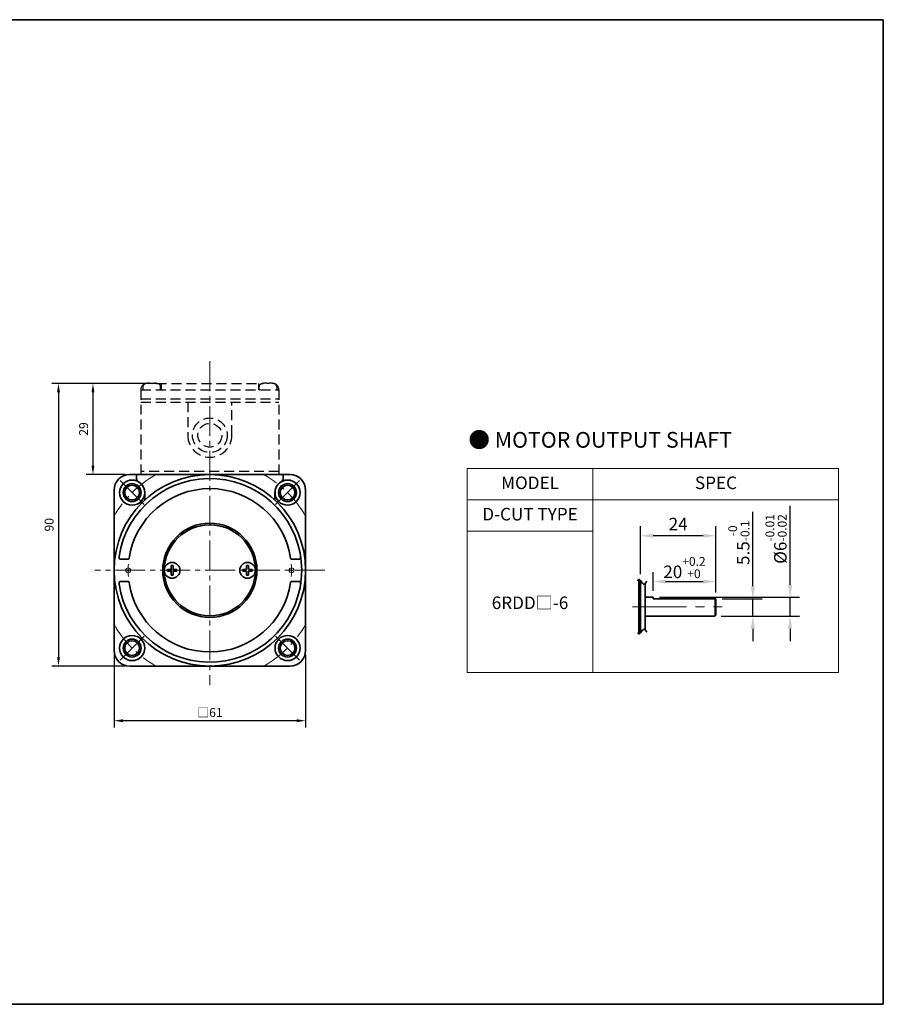
# Model space of a CAD drawing. Units: millimetres. Extents: x 1563 to 2113, y -531 to 106.
# Drawn here: x 1838 to 2113, y -214 to 100 of the extents above; entities that cross this region are included whole.
import ezdxf

# ---------------------------------------------------------------- set-up
doc = ezdxf.new("R2010")
doc.units = ezdxf.units.MM
doc.linetypes.add('CENTER2', pattern=[28.575, 19.05, -3.175, 3.175, -3.175])
doc.linetypes.add('HIDDEN2', pattern=[4.7625, 3.175, -1.5875])
for name, color, linetype, lineweight in [('DKM0', 7, 'Continuous', 18), ('DKM1_SOLIDLINE', 1, 'Continuous', 18), ('DKM2_OUTLINE', 3, 'Continuous', 35), ('DKM3_CENTER', 1, 'CENTER2', 18), ('DKM4_HIDDEN', 2, 'HIDDEN2', 25), ('DKM5_DIM_LINE', 1, 'Continuous', 18), ('DKM7_TEXT', 2, 'Continuous', 18)]:
    doc.layers.add(name, color=color, linetype=linetype, lineweight=lineweight)
doc.styles.get("Standard").update_dxf_attribs({"font": 'romans.shx', "bigfont": 'whgtxt.shx'})
doc.dimstyles.new('DKM-A2', dxfattribs={"dimtxt": 4, "dimasz": 4, "dimexe": 3, "dimexo": 2, "dimgap": 1.2, "dimtad": 1, "dimdsep": 46, "dimtxsty": 'Standard', "dimcen": 0, "dimclrd": 1, "dimclre": 1, "dimclrt": 2, "dimazin": 2, "dimtfac": 1, "dimtmove": 0, "dimatfit": 3, "dimfxl": 1.25, "dimarcsym": 0})
doc.dimstyles.new('DKM-A3', dxfattribs={"dimtxt": 2.83, "dimasz": 2.83, "dimexe": 2.12, "dimexo": 1.42, "dimgap": 1.2, "dimtad": 1, "dimdsep": 46, "dimtxsty": 'Standard', "dimcen": 0, "dimclrd": 1, "dimclre": 1, "dimclrt": 2, "dimazin": 2, "dimtfac": 1, "dimtmove": 0, "dimatfit": 3, "dimfxl": 1.25, "dimarcsym": 0})

# ---------------------------------------------------------------- blocks, each defined once
blk = doc.blocks.new('*D70')
at = {"layer": 'Defpoints', "color": 0, "transparency": 16777216}
for p in [(2059.82, -84.8), (2071.61, -84.8), (2059.52, -90.3)]:
    blk.add_point(p, dxfattribs=at)
at = {"layer": 'DKM5_DIM_LINE', "color": 1, "lineweight": -2, "transparency": 16777216}
for p, q in [((2071.61, -80.8), (2071.61, -57.05)), ((2061.82, -84.8), (2074.61, -84.8)), ((2071.61, -90.3), (2071.61, -84.8)), ((2061.52, -90.3), (2074.61, -90.3)), ((2071.61, -94.3), (2071.61, -98.3))]:
    blk.add_line(p, q, dxfattribs=at)
at = {"layer": 'DKM5_DIM_LINE', "color": 1, "transparency": 16777216}
for points in [[(2070.94, -80.8), (2072.27, -80.8), (2071.61, -84.8)], [(2070.94, -94.3), (2072.27, -94.3), (2071.61, -90.3)]]:
    blk.add_solid(points, dxfattribs=at)
at = {"layer": 'DKM5_DIM_LINE', "color": 2, "transparency": 16777216, "insert": (2067.14, -66.93), "char_height": 4, "attachment_point": 5, "rotation": 90}
blk.add_mtext('5.5{\\H0.7x;\\S-0^ -0.1;}', dxfattribs=at)
blk = doc.blocks.new('*D71')
at = {"layer": 'Defpoints', "color": 0, "transparency": 16777216}
for p in [(2039.82, -84.3), (2083.46, -84.3), (2059.52, -90.3)]:
    blk.add_point(p, dxfattribs=at)
at = {"layer": 'DKM5_DIM_LINE', "color": 1, "lineweight": -2, "transparency": 16777216}
for p, q in [((2083.46, -80.3), (2083.46, -55.18)), ((2041.82, -84.3), (2086.46, -84.3)), ((2083.46, -90.3), (2083.46, -84.3)), ((2061.52, -90.3), (2086.46, -90.3)), ((2083.46, -94.3), (2083.46, -98.3))]:
    blk.add_line(p, q, dxfattribs=at)
at = {"layer": 'DKM5_DIM_LINE', "color": 1, "transparency": 16777216}
for points in [[(2082.79, -80.3), (2084.13, -80.3), (2083.46, -84.3)], [(2082.79, -94.3), (2084.13, -94.3), (2083.46, -90.3)]]:
    blk.add_solid(points, dxfattribs=at)
at = {"layer": 'DKM5_DIM_LINE', "color": 2, "transparency": 16777216, "insert": (2078.99, -65.74), "char_height": 4, "attachment_point": 5, "rotation": 90}
blk.add_mtext('%%C6{\\H0.7x;\\S-0.01^ -0.02;}', dxfattribs=at)
blk = doc.blocks.new('*D72')
at = {"layer": 'Defpoints', "color": 0, "transparency": 16777216}
for p in [(2059.82, -79.3), (2039.82, -84.3), (2059.82, -84.8)]:
    blk.add_point(p, dxfattribs=at)
at = {"layer": 'DKM5_DIM_LINE', "color": 1, "lineweight": -2, "transparency": 16777216}
for p, q in [((2039.82, -82.3), (2039.82, -76.3)), ((2059.82, -82.8), (2059.82, -76.3)), ((2043.82, -79.3), (2055.82, -79.3))]:
    blk.add_line(p, q, dxfattribs=at)
at = {"layer": 'DKM5_DIM_LINE', "color": 1, "transparency": 16777216}
for points in [[(2043.82, -78.64), (2043.82, -79.97), (2039.82, -79.3)], [(2055.82, -78.64), (2055.82, -79.97), (2059.82, -79.3)]]:
    blk.add_solid(points, dxfattribs=at)
at = {"layer": 'DKM5_DIM_LINE', "color": 2, "transparency": 16777216, "insert": (2049.82, -74.84), "char_height": 4, "attachment_point": 5}
blk.add_mtext('20{\\H0.7x;\\S+0.2^ +0;}', dxfattribs=at)
blk = doc.blocks.new('*D73')
at = {"layer": 'Defpoints', "color": 0, "transparency": 16777216}
for p in [(2035.82, -64.71), (2035.82, -78.91), (2059.82, -84.8)]:
    blk.add_point(p, dxfattribs=at)
at = {"layer": 'DKM5_DIM_LINE', "color": 1, "lineweight": -2, "transparency": 16777216}
for p, q in [((2035.82, -76.91), (2035.82, -61.71)), ((2059.82, -82.8), (2059.82, -61.71)), ((2055.82, -64.71), (2039.82, -64.71))]:
    blk.add_line(p, q, dxfattribs=at)
at = {"layer": 'DKM5_DIM_LINE', "color": 1, "transparency": 16777216}
for points in [[(2039.82, -64.05), (2039.82, -65.38), (2035.82, -64.71)], [(2055.82, -64.05), (2055.82, -65.38), (2059.82, -64.71)]]:
    blk.add_solid(points, dxfattribs=at)
at = {"layer": 'DKM5_DIM_LINE', "color": 2, "transparency": 16777216, "insert": (2047.82, -61.51), "char_height": 4, "attachment_point": 5}
blk.add_mtext('24', dxfattribs=at)
blk = doc.blocks.new('*D85')
at = {"layer": 'Defpoints', "color": 0, "transparency": 16777216}
for p in [(1883.19, -16.22), (1861.47, -45.22), (1873.19, -45.22)]:
    blk.add_point(p, dxfattribs=at)
at = {"layer": 'DKM2_OUTLINE', "color": 1, "lineweight": -2, "transparency": 16777216}
for p, q in [((1881.77, -16.22), (1859.35, -16.22)), ((1861.47, -19.05), (1861.47, -42.39)), ((1871.77, -45.22), (1859.35, -45.22))]:
    blk.add_line(p, q, dxfattribs=at)
at = {"layer": 'DKM2_OUTLINE', "color": 1, "transparency": 16777216}
for points in [[(1861, -19.05), (1861.94, -19.05), (1861.47, -16.22)], [(1861, -42.39), (1861.94, -42.39), (1861.47, -45.22)]]:
    blk.add_solid(points, dxfattribs=at)
at = {"layer": 'DKM2_OUTLINE', "color": 2, "transparency": 16777216, "insert": (1858.86, -30.72), "char_height": 2.83, "attachment_point": 5, "rotation": 90}
blk.add_mtext('29', dxfattribs=at)
blk = doc.blocks.new('*D86')
at = {"layer": 'Defpoints', "color": 0, "transparency": 16777216}
for p in [(1883.19, -16.22), (1850.5, -106.22), (1873.19, -106.22)]:
    blk.add_point(p, dxfattribs=at)
at = {"layer": 'DKM2_OUTLINE', "color": 1, "lineweight": -2, "transparency": 16777216}
for p, q in [((1881.77, -16.22), (1848.38, -16.22)), ((1850.5, -19.05), (1850.5, -103.39)), ((1871.77, -106.22), (1848.38, -106.22))]:
    blk.add_line(p, q, dxfattribs=at)
at = {"layer": 'DKM2_OUTLINE', "color": 1, "transparency": 16777216}
for points in [[(1850.03, -19.05), (1850.97, -19.05), (1850.5, -16.22)], [(1850.03, -103.39), (1850.97, -103.39), (1850.5, -106.22)]]:
    blk.add_solid(points, dxfattribs=at)
at = {"layer": 'DKM2_OUTLINE', "color": 2, "transparency": 16777216, "insert": (1847.88, -61.22), "char_height": 2.83, "attachment_point": 5, "rotation": 90}
blk.add_mtext('90', dxfattribs=at)
blk = doc.blocks.new('*D87')
at = {"layer": 'Defpoints', "color": 0, "transparency": 16777216}
for p in [(1868.19, -101.22), (1929.19, -101.22), (1868.19, -123.6)]:
    blk.add_point(p, dxfattribs=at)
at = {"layer": 'DKM2_OUTLINE', "color": 1, "lineweight": -2, "transparency": 16777216}
for p, q in [((1868.19, -102.64), (1868.19, -125.72)), ((1929.19, -102.64), (1929.19, -125.72)), ((1926.36, -123.6), (1871.02, -123.6))]:
    blk.add_line(p, q, dxfattribs=at)
at = {"layer": 'DKM2_OUTLINE', "color": 1, "transparency": 16777216}
for points in [[(1871.02, -123.13), (1871.02, -124.07), (1868.19, -123.6)], [(1926.36, -123.13), (1926.36, -124.07), (1929.19, -123.6)]]:
    blk.add_solid(points, dxfattribs=at)
at = {"layer": 'DKM2_OUTLINE', "color": 2, "transparency": 16777216, "insert": (1898.69, -120.99), "char_height": 2.83, "attachment_point": 5}
blk.add_mtext('{\\fGulim|b0|i0|c129|p50;□}61', dxfattribs=at)

msp = doc.modelspace()

# ---------------------------------------------------------------- linework, layer by layer
at = {"layer": 'DKM0'}
for centre, radius in [((1872.689, -75.719), 0.771), ((1924.689, -75.719), 0.771), ((1872.689, -75.719), 0.263), ((1924.689, -75.719), 0.263)]:
    msp.add_circle(centre, radius, dxfattribs=at)
at = {"layer": 'DKM1_SOLIDLINE'}
for p, q in [((2059.522, -84.805), (2059.522, -90.305)), ((2059.522, -89.805), (2059.522, -88.963))]:
    msp.add_line(p, q, dxfattribs=at)
at = {"layer": 'DKM2_OUTLINE'}
for p, q in [((1719.224, 99.575), (2113.14, 99.575)), ((2113.14, 99.575), (2113.14, -213.876)), ((1924.189, -45.219), (1873.189, -45.219)), ((1875.332, -45.767), (1875.332, -45.219)), ((1875.332, -45.767), (1875.332, -46.342)), ((1920.689, -45.219), (1876.689, -45.219)), ((1876.689, -45.219), (1920.689, -45.219)), ((1922.047, -45.219), (1922.047, -45.767)), ((1922.047, -46.342), (1922.047, -45.767)), ((1868.189, -101.219), (1868.189, -50.219)), ((1877.945, -50.97), (1877.945, -53.36)), ((1919.434, -53.36), (1919.434, -50.97)), ((1929.189, -101.219), (1929.189, -50.219)), ((1870.141, -72.116), (1872.681, -72.116)), ((1886.389, -75.419), (1886.389, -74.219)), ((1886.389, -74.219), (1886.989, -74.219)), ((1886.989, -75.419), (1886.989, -74.219)), ((1910.389, -75.419), (1910.389, -74.219)), ((1910.989, -74.219), (1910.389, -74.219)), ((1910.989, -75.419), (1910.989, -74.219)), ((1924.698, -72.116), (1927.238, -72.116)), ((1885.189, -75.419), (1886.389, -75.419)), ((1885.189, -75.419), (1885.189, -76.019)), ((1885.189, -76.019), (1886.389, -76.019)), ((1886.389, -77.219), (1886.389, -76.019)), ((1886.389, -77.219), (1886.989, -77.219)), ((1886.989, -75.419), (1888.189, -75.419)), ((1886.989, -76.019), (1888.189, -76.019)), ((1886.989, -77.219), (1886.989, -76.019)), ((1888.189, -75.419), (1888.189, -76.019)), ((1910.389, -75.419), (1909.189, -75.419)), ((1909.189, -75.419), (1909.189, -76.019)), ((1910.389, -76.019), (1909.189, -76.019)), ((1910.389, -77.219), (1910.389, -76.019)), ((1910.989, -77.219), (1910.389, -77.219)), ((1912.189, -75.419), (1910.989, -75.419)), ((1912.189, -76.019), (1910.989, -76.019)), ((1910.989, -77.219), (1910.989, -76.019)), ((1912.189, -75.419), (1912.189, -76.019)), ((1870.141, -79.321), (1872.681, -79.321)), ((1924.698, -79.321), (1927.238, -79.321)), ((2035.322, -78.664), (2035.322, -95.945)), ((2035.822, -78.907), (2035.822, -95.702)), ((2037.322, -94.677), (2037.322, -79.932)), ((2037.322, -84.305), (2039.822, -84.305)), ((2039.822, -84.805), (2039.822, -84.305)), ((2039.822, -84.805), (2059.822, -84.805)), ((2059.822, -89.805), (2059.822, -84.805)), ((2059.822, -84.805), (2059.822, -90.005)), ((2037.322, -90.305), (2059.522, -90.305)), ((2059.522, -90.305), (2059.822, -90.005)), ((1924.189, -106.219), (1873.189, -106.219)), ((1563.14, -213.876), (2113.14, -213.876))]:
    msp.add_line(p, q, dxfattribs=at)
for centre, radius in [((1898.689, -75.719), 30.5), ((1873.941, -50.97), 4), ((1923.438, -50.97), 4), ((1873.941, -50.97), 2.85), ((1873.941, -50.97), 2.35), ((1923.438, -50.97), 2.85), ((1923.438, -50.97), 2.35), ((1898.689, -75.719), 15), ((1886.674, -75.719), 2.5), ((1910.705, -75.719), 2.5), ((1873.941, -100.468), 4), ((1923.438, -100.468), 4), ((1873.941, -100.468), 2.85), ((1873.941, -100.468), 2.35), ((1923.438, -100.468), 2.85), ((1923.438, -100.468), 2.35)]:
    msp.add_circle(centre, radius, dxfattribs=at)
for centre, radius, start, end in [((1873.189, -50.219), 5, 90, 180), ((1898.689, -75.719), 29.25, 188.58412, 171.41578), ((1924.189, -50.219), 5, 0, 90), ((1898.689, -75.719), 26, 8.53345, 171.46655), ((1873.941, -50.97), 4.004, 0, 58.90784), ((1923.438, -50.97), 4.004, 121.09216, 180), ((1898.689, -75.719), 14.5, 1.19888, 178.80112), ((1870.141, -71.816), 0.3, 190.89625, 270), ((1872.681, -71.816), 0.3, 270, 351.46655), ((1924.698, -71.816), 0.3, 188.53345, 270), ((1927.238, -71.816), 0.3, 270, 349.10375), ((1898.689, -75.719), 14.5, 181.19888, 358.80112), ((1870.141, -79.621), 0.3, 90, 169.1013), ((1872.681, -79.621), 0.3, 8.53345, 90), ((1898.689, -75.719), 26, 188.53345, 351.46655), ((1924.698, -79.621), 0.3, 90, 171.46655), ((1927.238, -79.621), 0.3, 10.8987, 90), ((1873.189, -101.219), 5, 180, 270), ((1924.189, -101.219), 5, 270, 0)]:
    msp.add_arc(centre, radius, start, end, dxfattribs=at)
for points, knots in [([(1875.332, -46.342), (1875.332, -46.463), (1875.347, -46.582), (1875.408, -46.813), (1875.454, -46.926), (1875.571, -47.134), (1875.644, -47.232), (1875.811, -47.404), (1875.905, -47.478), (1876.009, -47.541)], [0, 0, 0, 0, 0.25, 0.25, 0.5, 0.5, 0.75, 0.75, 1, 1, 1, 1]), ([(1921.37, -47.541), (1921.474, -47.478), (1921.567, -47.404), (1921.734, -47.233), (1921.807, -47.135), (1921.925, -46.927), (1921.971, -46.814), (1922.032, -46.582), (1922.047, -46.463), (1922.047, -46.342)], [0, 0, 0, 0, 0.25, 0.25, 0.5, 0.5, 0.75, 0.75, 1, 1, 1, 1]), ([(1869.847, -71.873), (1869.846, -71.869), (1869.845, -71.865), (1869.844, -71.861), (1869.842, -71.849), (1869.841, -71.838), (1869.839, -71.826), (1869.815, -71.669), (1869.791, -71.511), (1869.767, -71.353)], [0.9580839, 0.9580839, 0.9580839, 0.9580839, 1, 1, 1, 1.1170362, 1.1170362, 1.1170362, 2.7279997, 2.7279997, 2.7279997, 2.7279997]), ([(1927.532, -71.873), (1927.533, -71.869), (1927.534, -71.865), (1927.534, -71.861), (1927.536, -71.849), (1927.538, -71.838), (1927.54, -71.826), (1927.564, -71.669), (1927.588, -71.511), (1927.612, -71.353)], [0.9580839, 0.9580839, 0.9580839, 0.9580839, 1, 1, 1, 1.1170362, 1.1170362, 1.1170362, 2.7279997, 2.7279997, 2.7279997, 2.7279997]), ([(1869.767, -80.085), (1869.791, -79.927), (1869.815, -79.769), (1869.839, -79.611), (1869.841, -79.6), (1869.842, -79.588), (1869.844, -79.577), (1869.845, -79.573), (1869.846, -79.569), (1869.847, -79.565)], [-1.7319439, -1.7319439, -1.7319439, -1.7319439, -0.1168037, -0.1168037, -0.1168037, 0, 0, 0, 0.0420286, 0.0420286, 0.0420286, 0.0420286]), ([(1927.612, -80.085), (1927.588, -79.927), (1927.564, -79.769), (1927.54, -79.611), (1927.538, -79.6), (1927.536, -79.588), (1927.534, -79.577), (1927.534, -79.573), (1927.533, -79.569), (1927.532, -79.565)], [-1.7319439, -1.7319439, -1.7319439, -1.7319439, -0.1168037, -0.1168037, -0.1168037, 0, 0, 0, 0.0420286, 0.0420286, 0.0420286, 0.0420286]), ([(2034.822, -79.026), (2035.065, -78.739), (2035.738, -78.314), (2036.769, -80.768), (2037.489, -79.817), (2037.822, -79.168)], [1.1376223, 1.1376223, 1.1376223, 1.1376223, 2.1909835, 4.0608768, 5.7182141, 5.7182141, 5.7182141, 5.7182141]), ([(2034.822, -95.583), (2035.065, -95.871), (2035.738, -96.296), (2036.769, -93.841), (2037.489, -94.793), (2037.822, -95.442)], [1.1376223, 1.1376223, 1.1376223, 1.1376223, 2.1909835, 4.0608768, 5.7182141, 5.7182141, 5.7182141, 5.7182141])]:
    msp.add_open_spline(points, degree=3, knots=knots, dxfattribs=at)
at = {"layer": 'DKM3_CENTER', "ltscale": 0.5}
for p, q in [((1898.689, -9.119), (1898.689, -112.319)), ((1935.289, -75.719), (1862.089, -75.719))]:
    msp.add_line(p, q, dxfattribs=at)
at = {"layer": 'DKM3_CENTER', "ltscale": 0.9}
msp.add_line((2033.322, -87.305), (2061.822, -87.305), dxfattribs=at)
at = {"layer": 'DKM3_CENTER', "ltscale": 0.5}
for radius, start, end in [(35, 119.37492, 150.62508), (35, 29.37492, 60.62508), (26, 175.58827, 184.41173), (26, 355.58827, 4.41173), (35, 209.37492, 240.62508), (35, 299.37492, 330.62508)]:
    msp.add_arc((1898.689, -75.719), radius, start, end, dxfattribs=at)
at = {"layer": 'DKM4_HIDDEN'}
for p, q in [((1876.689, -18.219), (1876.689, -45.219)), ((1876.689, -18.219), (1920.689, -18.219)), ((1877.354, -17.286), (1877.39, -18.06)), ((1879.439, -16.1), (1879.804, -16.1)), ((1879.804, -16.1), (1879.804, -16.247)), ((1880.574, -16.247), (1880.574, -16.1)), ((1880.574, -16.1), (1880.94, -16.1)), ((1881.747, -16.219), (1915.632, -16.219)), ((1882.988, -18.06), (1883.024, -17.286)), ((1883.189, -16.219), (1883.189, -18.219)), ((1914.189, -16.219), (1914.189, -18.219)), ((1914.39, -18.06), (1914.354, -17.286)), ((1916.804, -16.1), (1916.439, -16.1)), ((1916.804, -16.247), (1916.804, -16.1)), ((1917.574, -16.1), (1917.574, -16.247)), ((1917.94, -16.1), (1917.574, -16.1)), ((1920.024, -17.286), (1919.988, -18.06)), ((1920.689, -18.219), (1920.689, -45.219)), ((1876.689, -21.169), (1920.689, -21.169)), ((1876.689, -22.219), (1920.689, -22.219)), ((1891.689, -22.219), (1891.689, -32.719)), ((1905.689, -32.719), (1905.689, -22.219)), ((1920.689, -44.219), (1876.689, -44.219))]:
    msp.add_line(p, q, dxfattribs=at)
for radius in [5.5, 3.8]:
    msp.add_circle((1898.689, -32.719), radius, dxfattribs=at)
for centre, radius, start, end in [((1878.689, -18.219), 2, 90, 180), ((1878.434, -17.38), 1.083, 105.88085, 175), ((1877.557, -18.052), 0.167, 182.6629, 270), ((1880.189, -23.552), 7.5, 102.76805, 105.88085), ((1880.719, -27.571), 11.543, 96.36647, 100.92073), ((1880.189, -24.377), 8.14, 87.28893, 92.71107), ((1879.66, -27.571), 11.543, 79.07927, 83.63353), ((1880.189, -23.552), 7.5, 74.11915, 77.23195), ((1881.945, -17.38), 1.083, 5, 74.11915), ((1882.822, -18.052), 0.167, 270, 357.3371), ((1915.434, -17.38), 1.083, 105.88085, 175), ((1914.557, -18.052), 0.167, 182.6629, 270), ((1917.189, -23.552), 7.5, 102.76805, 105.88085), ((1917.719, -27.571), 11.543, 96.36647, 100.92073), ((1917.189, -24.377), 8.14, 87.28893, 92.71107), ((1916.66, -27.571), 11.543, 79.07927, 83.63353), ((1918.689, -18.219), 2, 0, 88.18803), ((1917.189, -23.552), 7.5, 74.11915, 77.23195), ((1918.945, -17.38), 1.083, 5, 74.11915), ((1919.822, -18.052), 0.167, 270, 357.3371), ((1898.689, -32.719), 7, 180, 0)]:
    msp.add_arc(centre, radius, start, end, dxfattribs=at)
at = {"layer": 'DKM5_DIM_LINE'}
for p, q in [((2098.881, -43.304), (1980.645, -43.304)), ((1980.645, -43.304), (1980.645, -108.207)), ((2020.645, -43.304), (2020.645, -108.207)), ((2098.881, -43.304), (2098.881, -108.207)), ((1870.127, -47.124), (1877.786, -54.784)), ((1927.268, -47.14), (1919.608, -54.8)), ((2098.881, -53.304), (1980.645, -53.304)), ((2020.645, -63.304), (1980.645, -63.304)), ((1877.77, -96.638), (1870.111, -104.297)), ((1919.608, -96.638), (1927.268, -104.297)), ((2098.881, -108.207), (1980.645, -108.207))]:
    msp.add_line(p, q, dxfattribs=at)

# ---------------------------------------------------------------- texts
at = {"layer": 'DKM7_TEXT', "attachment_point": 5}
for s, insert, char_height, width in [('{\\fGulim|b1|i0|c129|p50;● MOTOR OUTPUT SHAFT}', (2022.997, -34.175), 5, 168.57431), ('MODEL', (2000.645, -48.386), 4, 40), ('SPEC', (2059.86, -48.386), 4, 40), ('D-CUT TYPE', (2000.645, -58.357), 4, 40), ('6RDD{\\fGulim|b0|i0|c129|p50;□}-6', (2000.645, -86.052), 4, 40)]:
    msp.add_mtext(s, dxfattribs=dict(at, insert=insert, char_height=char_height, width=width))

# ---------------------------------------------------------------- dimensions: what is measured, and where the dimension line sits
at = {"layer": 'DKM2_OUTLINE'}
for base, p2, picture, middle in [((1850.498, -106.219), (1873.189, -106.219), '*D86', (1847.883, -61.219)), ((1861.47, -45.219), (1873.189, -45.219), '*D85', (1858.855, -30.719))]:
    dim = msp.add_linear_dim(base=base, p1=(1883.189, -16.219), p2=p2, angle=90, dimstyle='DKM-A3', dxfattribs=at)
    dim.commit()
    dim.dimension.update_dxf_attribs({"geometry": picture, "text_midpoint": middle})
dim = msp.add_linear_dim(base=(1868.189, -123.603), p1=(1929.189, -101.219), p2=(1868.189, -101.219), text='{\\fGulim|b0|i0|c129|p50;□}<>', dimstyle='DKM-A3', dxfattribs=at)
dim.commit()
dim.dimension.update_dxf_attribs({"geometry": '*D87', "text_midpoint": (1898.689, -120.988)})
at = {"layer": 'DKM5_DIM_LINE'}
for base, p2, text, picture, middle in [((2083.461, -84.305), (2039.822, -84.305), '%%C<>{\\H0.7x;\\S-0.01^ -0.02;}', '*D71', (2083.461, -65.743)), ((2071.606, -84.805), (2059.822, -84.805), '<>{\\H0.7x;\\S-0^ -0.1;}', '*D70', (2071.606, -66.928))]:
    dim = msp.add_linear_dim(base=base, p1=(2059.522, -90.305), p2=p2, angle=90, text=text, dimstyle='DKM-A2', dxfattribs=at)
    dim.commit()
    dim.dimension.update_dxf_attribs({"geometry": picture, "text_midpoint": middle, "dimtype": 160})
dim = msp.add_linear_dim(base=(2035.822, -64.713), p1=(2059.822, -84.805), p2=(2035.822, -78.907), dimstyle='DKM-A2', dxfattribs=at)
dim.commit()
dim.dimension.update_dxf_attribs({"geometry": '*D73', "text_midpoint": (2047.822, -64.713), "dimtype": 160})
dim = msp.add_linear_dim(base=(2059.822, -79.305), p1=(2039.822, -84.305), p2=(2059.822, -84.805), text='<>{\\H0.7x;\\S+0.2^ +0;}', dimstyle='DKM-A2', dxfattribs=at)
dim.commit()
dim.dimension.update_dxf_attribs({"geometry": '*D72', "text_midpoint": (2049.822, -74.838)})

doc.saveas('drawing.dxf')
